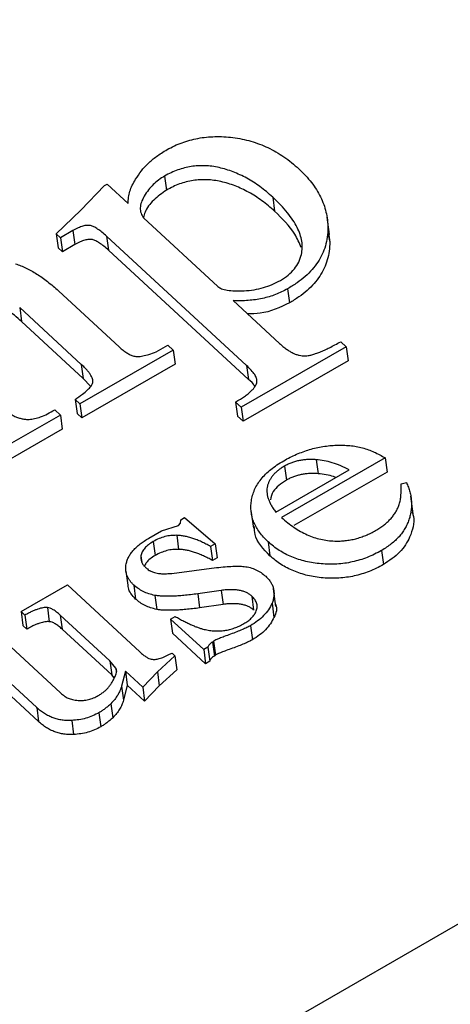
# Model space of a CAD drawing. Units: millimetres. Extents: x -5264 to 6455, y -826 to 3998.
# Drawn here: x 1308 to 1312, y 1530 to 1538 of the extents above; entities that cross this region are included whole.
import ezdxf

# ---------------------------------------------------------------- set-up
doc = ezdxf.new("R2010")
doc.units = ezdxf.units.MM

msp = doc.modelspace()

# ---------------------------------------------------------------- linework, layer by layer
for p, q in [((1269.9243, 1506.7516), (1358.8535, 1558.0949)), ((1309.4742, 1536.9297), (1309.4894, 1536.8173)), ((1308.8048, 1536.657), (1308.9937, 1536.8537)), ((1308.9937, 1536.8537), (1309.0137, 1536.8652)), ((1309.0137, 1536.8652), (1309.1813, 1536.7102)), ((1310.3387, 1536.7606), (1310.3539, 1536.6482)), ((1308.6067, 1536.4681), (1308.8048, 1536.657)), ((1309.3064, 1536.5944), (1309.9004, 1536.0451)), ((1310.7924, 1536.4604), (1310.7734, 1536.6009)), ((1310.7805, 1536.514), (1310.7957, 1536.4016)), ((1308.6415, 1536.4359), (1308.6067, 1536.4681)), ((1308.6067, 1536.4681), (1308.6219, 1536.3557)), ((1308.7412, 1536.4933), (1308.6415, 1536.4359)), ((1308.6415, 1536.4359), (1308.6567, 1536.3235)), ((1308.7412, 1536.4933), (1308.7564, 1536.3809)), ((1310.1291, 1535.4132), (1309.0102, 1536.4481)), ((1309.0102, 1536.4481), (1309.0254, 1536.3357)), ((1310.7804, 1536.4727), (1310.7957, 1536.4016)), ((1308.6567, 1536.3235), (1308.6219, 1536.3557)), ((1308.7564, 1536.3809), (1308.6567, 1536.3235)), ((1310.1444, 1535.3008), (1309.0254, 1536.3357)), ((1308.625, 1536.0104), (1309.1126, 1535.5595)), ((1310.4578, 1536.0266), (1310.473, 1535.9142)), ((1308.8076, 1535.4212), (1308.3152, 1535.8766)), ((1308.3152, 1535.8766), (1308.3304, 1535.7642)), ((1310.0224, 1535.9323), (1310.3931, 1535.5894)), ((1308.8228, 1535.3088), (1308.3304, 1535.7642)), ((1309.4066, 1535.5225), (1309.4991, 1535.5756)), ((1309.4991, 1535.5756), (1309.5436, 1535.5345)), ((1310.9274, 1535.5623), (1310.0866, 1535.079)), ((1310.8829, 1535.6034), (1310.9274, 1535.5623)), ((1310.9274, 1535.5623), (1310.9426, 1535.4499)), ((1309.5436, 1535.5345), (1308.7961, 1535.1049)), ((1309.5436, 1535.5345), (1309.5588, 1535.4221)), ((1308.8076, 1535.4212), (1308.8228, 1535.3088)), ((1309.5588, 1535.4221), (1308.8113, 1534.9925)), ((1310.9426, 1535.4499), (1310.1018, 1534.9666)), ((1310.1291, 1535.4132), (1310.1444, 1535.3008)), ((1308.8805, 1535.248), (1308.8228, 1535.3088)), ((1308.7961, 1535.1049), (1308.7586, 1535.1396)), ((1308.7586, 1535.1396), (1308.7738, 1535.0272)), ((1308.7961, 1535.1049), (1308.8113, 1534.9925)), ((1310.042, 1535.1202), (1310.0573, 1535.0078)), ((1310.0866, 1535.079), (1310.042, 1535.1202)), ((1308.6404, 1535.0154), (1307.893, 1534.5858)), ((1308.5959, 1535.0566), (1308.6404, 1535.0154)), ((1308.6404, 1535.0154), (1308.6556, 1534.903)), ((1308.8113, 1534.9925), (1308.7738, 1535.0272)), ((1310.1018, 1534.9666), (1310.0573, 1535.0078)), ((1310.0866, 1535.079), (1310.1018, 1534.9666)), ((1308.6556, 1534.903), (1307.9082, 1534.4734)), ((1311.2378, 1534.672), (1310.4094, 1534.1958)), ((1310.686, 1534.6582), (1310.7012, 1534.5458)), ((1311.2378, 1534.672), (1311.253, 1534.5596)), ((1310.3626, 1534.2391), (1310.9512, 1534.5774)), ((1310.4337, 1534.607), (1310.4489, 1534.4946)), ((1311.253, 1534.5596), (1310.5065, 1534.1305)), ((1311.3658, 1534.4652), (1311.4087, 1534.4745)), ((1311.4626, 1534.2246), (1311.4436, 1534.3651)), ((1310.165, 1534.2512), (1310.184, 1534.1107)), ((1309.5847, 1534.131), (1309.6023, 1534.1499)), ((1309.6023, 1534.1499), (1309.6035, 1534.1765)), ((1309.6035, 1534.1765), (1309.6345, 1534.1943)), ((1309.6345, 1534.1943), (1309.8787, 1533.9843)), ((1309.348, 1534.0297), (1309.4502, 1534.0884)), ((1309.4502, 1534.0884), (1309.5847, 1534.131)), ((1309.3836, 1534.0034), (1309.3988, 1533.891)), ((1309.5713, 1534.0525), (1309.5865, 1533.9401)), ((1309.8787, 1533.9843), (1309.8416, 1533.9629)), ((1309.8787, 1533.9843), (1309.8939, 1533.8719)), ((1310.3018, 1534.0011), (1310.317, 1533.8887)), ((1309.8416, 1533.9629), (1309.8568, 1533.8505)), ((1311.2094, 1533.9315), (1311.2246, 1533.8191)), ((1309.2851, 1533.8891), (1309.2925, 1533.8342)), ((1309.8939, 1533.8719), (1309.8568, 1533.8505)), ((1309.165, 1533.7661), (1309.1802, 1533.6537)), ((1309.532, 1533.7481), (1309.8903, 1533.7942)), ((1308.3258, 1533.4421), (1308.6964, 1533.6551)), ((1308.6964, 1533.6551), (1309.2769, 1533.1182)), ((1309.2271, 1533.6547), (1309.2423, 1533.5423)), ((1309.927, 1533.6116), (1309.7392, 1533.5836)), ((1309.7392, 1533.5836), (1309.7544, 1533.4712)), ((1309.927, 1533.6116), (1309.9422, 1533.4992)), ((1310.3646, 1533.4836), (1310.3456, 1533.6241)), ((1309.3958, 1533.5717), (1309.411, 1533.4593)), ((1310.1709, 1533.5664), (1310.1861, 1533.454)), ((1310.3335, 1533.508), (1310.3487, 1533.3956)), ((1308.3569, 1533.4133), (1308.3258, 1533.4421)), ((1308.3258, 1533.4421), (1308.341, 1533.3297)), ((1308.5365, 1533.4735), (1308.5517, 1533.3611)), ((1309.9422, 1533.4992), (1309.7544, 1533.4712)), ((1308.3569, 1533.4133), (1308.3721, 1533.3009)), ((1309.0364, 1533.0464), (1308.6399, 1533.4132)), ((1308.6399, 1533.4132), (1308.6551, 1533.3008)), ((1309.5219, 1533.382), (1309.559, 1533.4034)), ((1309.7867, 1533.1371), (1309.5219, 1533.382)), ((1309.5219, 1533.382), (1309.5371, 1533.2697)), ((1308.086, 1533.3043), (1308.6419, 1532.7901)), ((1308.3721, 1533.3009), (1308.341, 1533.3297)), ((1309.0516, 1532.934), (1308.6551, 1533.3008)), ((1309.8019, 1533.0247), (1309.5371, 1533.2697)), ((1310.1606, 1533.3287), (1310.1758, 1533.2163)), ((1309.8655, 1533.2058), (1309.8581, 1533.1982)), ((1309.8581, 1533.1982), (1309.8733, 1533.0859)), ((1309.8655, 1533.2058), (1309.8807, 1533.0934)), ((1309.8197, 1533.1561), (1309.7867, 1533.1371)), ((1309.7867, 1533.1371), (1309.8019, 1533.0247)), ((1309.8197, 1533.1561), (1309.8349, 1533.0437)), ((1308.4508, 1532.6726), (1308.0283, 1533.0635)), ((1309.0849, 1532.9878), (1309.0364, 1533.0464)), ((1309.0364, 1533.0464), (1309.0516, 1532.934)), ((1309.5563, 1533.0887), (1309.4166, 1532.9594)), ((1309.5131, 1533.101), (1309.5344, 1533.1089)), ((1309.5344, 1533.1089), (1309.5563, 1533.0887)), ((1309.5563, 1533.0887), (1309.5715, 1532.9763)), ((1309.8349, 1533.0437), (1309.8019, 1533.0247)), ((1309.8807, 1533.0934), (1309.8733, 1533.0859)), ((1309.0849, 1532.9878), (1309.0884, 1532.9617)), ((1309.1607, 1532.9642), (1309.1293, 1532.8436)), ((1309.299, 1532.8363), (1309.1607, 1532.9642)), ((1309.1607, 1532.9642), (1309.1759, 1532.8518)), ((1309.4166, 1532.9594), (1309.299, 1532.8363)), ((1309.4166, 1532.9594), (1309.4318, 1532.847)), ((1309.5715, 1532.9763), (1309.4318, 1532.847)), ((1308.466, 1532.5603), (1308.0435, 1532.9511)), ((1309.0704, 1532.9114), (1309.0516, 1532.934)), ((1309.1293, 1532.8436), (1309.1445, 1532.7312)), ((1309.1759, 1532.8518), (1309.1445, 1532.7312)), ((1309.3142, 1532.7239), (1309.1759, 1532.8518)), ((1309.299, 1532.8363), (1309.3142, 1532.7239)), ((1309.4318, 1532.847), (1309.3142, 1532.7239)), ((1308.4508, 1532.6726), (1308.466, 1532.5603)), ((1309.0445, 1532.7043), (1309.0597, 1532.592)), ((1308.7314, 1532.57), (1308.7466, 1532.4576)), ((1308.949, 1532.6323), (1308.9642, 1532.5199))]:
    msp.add_line(p, q)
for points, knots in [([(1309.4939, 1537.1413), (1309.5132, 1537.1518), (1309.5512, 1537.1725), (1309.6128, 1537.1976), (1309.6759, 1537.2178), (1309.7412, 1537.2325), (1309.8083, 1537.2424), (1309.8776, 1537.2464), (1309.9488, 1537.2452), (1310.0214, 1537.2388), (1310.0942, 1537.227), (1310.1654, 1537.2092), (1310.2347, 1537.1861), (1310.3021, 1537.1578), (1310.3666, 1537.123), (1310.4302, 1537.0834), (1310.4911, 1537.0379), (1310.5288, 1537.0044), (1310.548, 1536.9873)], [0, 0, 0, 0, 0.0564784, 0.1117145, 0.1658808, 0.2197035, 0.2743457, 0.3303639, 0.3881908, 0.4491252, 0.5113649, 0.5745751, 0.6389637, 0.7050985, 0.7738519, 0.8459587, 0.9211928, 1, 1, 1, 1]), ([(1309.2425, 1536.9039), (1309.2572, 1536.9266), (1309.2859, 1536.9707), (1309.3317, 1537.0224), (1309.3742, 1537.0599), (1309.4096, 1537.0878), (1309.45, 1537.1149), (1309.4791, 1537.1324), (1309.4939, 1537.1413)], [0, 0, 0, 0, 0.251087, 0.489017, 0.607621, 0.730518, 0.862533, 1, 1, 1, 1]), ([(1310.3387, 1536.7606), (1310.3223, 1536.7755), (1310.2901, 1536.8048), (1310.238, 1536.8444), (1310.1857, 1536.8806), (1310.1326, 1536.9125), (1310.0782, 1536.9399), (1310.0236, 1536.9638), (1309.9674, 1536.9828), (1309.9109, 1536.9981), (1309.8542, 1537.0084), (1309.7975, 1537.0131), (1309.7416, 1537.0127), (1309.6864, 1537.0067), (1309.6317, 1536.9959), (1309.578, 1536.9788), (1309.5244, 1536.9574), (1309.4912, 1536.9391), (1309.4742, 1536.9297)], [0, 0, 0, 0, 0.08077, 0.158322, 0.231657, 0.302244, 0.369274, 0.433488, 0.496214, 0.556384, 0.614317, 0.66984, 0.723457, 0.776101, 0.82952, 0.883717, 0.94052, 1, 1, 1, 1]), ([(1310.548, 1536.9873), (1310.5663, 1536.9695), (1310.6023, 1536.9344), (1310.6495, 1536.879), (1310.6891, 1536.8219), (1310.7215, 1536.7633), (1310.7479, 1536.7034), (1310.7658, 1536.6416), (1310.778, 1536.5785), (1310.7797, 1536.5355), (1310.7805, 1536.514)], [0, 0, 0, 0, 0.131941, 0.259598, 0.385416, 0.509222, 0.631498, 0.753547, 0.876597, 1, 1, 1, 1]), ([(1309.1813, 1536.7102), (1309.1822, 1536.7266), (1309.184, 1536.7594), (1309.1955, 1536.8084), (1309.2145, 1536.8569), (1309.2331, 1536.8881), (1309.2425, 1536.9039)], [0, 0, 0, 0, 0.250895, 0.498905, 0.747095, 1, 1, 1, 1]), ([(1309.4742, 1536.9297), (1309.4578, 1536.9194), (1309.4245, 1536.8986), (1309.3817, 1536.8606), (1309.3435, 1536.8175), (1309.3107, 1536.7704), (1309.2866, 1536.722), (1309.2768, 1536.6753), (1309.2827, 1536.6318), (1309.2985, 1536.6069), (1309.3064, 1536.5944)], [0, 0, 0, 0, 0.119144, 0.242173, 0.372653, 0.512628, 0.649531, 0.772342, 0.886394, 1, 1, 1, 1]), ([(1310.3539, 1536.6482), (1310.3375, 1536.6632), (1310.3053, 1536.6924), (1310.2532, 1536.732), (1310.201, 1536.7682), (1310.1478, 1536.8001), (1310.0935, 1536.8275), (1310.0388, 1536.8514), (1309.9826, 1536.8704), (1309.9261, 1536.8857), (1309.8694, 1536.8961), (1309.8127, 1536.9007), (1309.7569, 1536.9003), (1309.7016, 1536.8943), (1309.6469, 1536.8835), (1309.5932, 1536.8664), (1309.5396, 1536.845), (1309.5064, 1536.8267), (1309.4894, 1536.8173)], [0, 0, 0, 0, 0.08077, 0.158322, 0.231657, 0.302244, 0.369274, 0.433488, 0.496214, 0.556384, 0.614317, 0.66984, 0.723457, 0.776101, 0.82952, 0.883717, 0.94052, 1, 1, 1, 1]), ([(1309.4894, 1536.8173), (1309.4536, 1536.7914), (1309.3818, 1536.7397), (1309.3203, 1536.6609), (1309.3088, 1536.6118), (1309.3054, 1536.5974)], [0, 0, 0, 0, 0.413767, 0.828362, 1, 1, 1, 1]), ([(1310.5688, 1536.3026), (1310.5717, 1536.3199), (1310.5775, 1536.355), (1310.5727, 1536.4088), (1310.5588, 1536.4639), (1310.5344, 1536.5207), (1310.5005, 1536.5788), (1310.456, 1536.6384), (1310.4025, 1536.6999), (1310.3604, 1536.7399), (1310.3387, 1536.7606)], [0, 0, 0, 0, 0.100237, 0.204337, 0.315252, 0.432633, 0.559537, 0.69516, 0.842065, 1, 1, 1, 1]), ([(1310.5666, 1536.3572), (1310.5513, 1536.3938), (1310.5065, 1536.5009), (1310.4145, 1536.5898), (1310.3539, 1536.6482)], [0, 0, 0, 0, 0.341606, 1, 1, 1, 1]), ([(1309.0102, 1536.4481), (1308.9979, 1536.4592), (1308.9756, 1536.4793), (1308.9414, 1536.5043), (1308.9116, 1536.5226), (1308.8832, 1536.5343), (1308.8518, 1536.536), (1308.818, 1536.5289), (1308.7801, 1536.5145), (1308.755, 1536.5008), (1308.7412, 1536.4933)], [0, 0, 0, 0, 0.184138, 0.335414, 0.456553, 0.550903, 0.63476, 0.731325, 0.852838, 1, 1, 1, 1]), ([(1310.7805, 1536.514), (1310.7795, 1536.4893), (1310.7777, 1536.4414), (1310.7618, 1536.3709), (1310.7373, 1536.3039), (1310.701, 1536.2407), (1310.6558, 1536.1808), (1310.5994, 1536.1251), (1310.5338, 1536.0728), (1310.4834, 1536.0421), (1310.4578, 1536.0266)], [0, 0, 0, 0, 0.136352, 0.265157, 0.389617, 0.510544, 0.63069, 0.750641, 0.873396, 1, 1, 1, 1]), ([(1309.0254, 1536.3357), (1309.0131, 1536.3468), (1308.9908, 1536.3669), (1308.9566, 1536.3919), (1308.9268, 1536.4102), (1308.8984, 1536.4219), (1308.867, 1536.4236), (1308.8332, 1536.4165), (1308.7953, 1536.4021), (1308.7702, 1536.3884), (1308.7564, 1536.3809)], [0, 0, 0, 0, 0.184138, 0.335414, 0.456553, 0.550903, 0.63476, 0.731325, 0.852838, 1, 1, 1, 1]), ([(1310.7957, 1536.4016), (1310.7948, 1536.377), (1310.7929, 1536.329), (1310.777, 1536.2585), (1310.7525, 1536.1916), (1310.7162, 1536.1283), (1310.671, 1536.0685), (1310.6146, 1536.0127), (1310.549, 1535.9604), (1310.4986, 1535.9297), (1310.473, 1535.9142)], [0, 0, 0, 0, 0.136352, 0.265157, 0.389617, 0.510544, 0.63069, 0.750641, 0.873396, 1, 1, 1, 1]), ([(1310.3998, 1536.0933), (1310.4217, 1536.1071), (1310.4651, 1536.1343), (1310.5141, 1536.1855), (1310.5513, 1536.2418), (1310.5629, 1536.282), (1310.5688, 1536.3026)], [0, 0, 0, 0, 0.249438, 0.49299, 0.740113, 1, 1, 1, 1]), ([(1308.2811, 1536.2278), (1308.2953, 1536.2226), (1308.3246, 1536.2122), (1308.3669, 1536.193), (1308.4101, 1536.1711), (1308.4522, 1536.145), (1308.4965, 1536.1168), (1308.5387, 1536.0838), (1308.583, 1536.0488), (1308.6108, 1536.0234), (1308.625, 1536.0104)], [0, 0, 0, 0, 0.102447, 0.210067, 0.323319, 0.444759, 0.571609, 0.707313, 0.85009, 1, 1, 1, 1]), ([(1309.9004, 1536.0451), (1309.9098, 1536.0388), (1309.9306, 1536.0248), (1309.9787, 1536.0149), (1310.0392, 1536.0088), (1310.0852, 1536.0099), (1310.1106, 1536.0105)], [0, 0, 0, 0, 0.177623, 0.39347, 0.665899, 1, 1, 1, 1]), ([(1310.1106, 1536.0105), (1310.1369, 1536.0129), (1310.1889, 1536.0174), (1310.2642, 1536.035), (1310.3357, 1536.0594), (1310.3783, 1536.0819), (1310.3998, 1536.0933)], [0, 0, 0, 0, 0.256829, 0.506035, 0.750338, 1, 1, 1, 1]), ([(1310.4578, 1536.0266), (1310.4421, 1536.0181), (1310.4112, 1536.0014), (1310.3615, 1535.9804), (1310.31, 1535.9627), (1310.256, 1535.9491), (1310.2003, 1535.939), (1310.1426, 1535.9328), (1310.0829, 1535.9302), (1310.0428, 1535.9316), (1310.0224, 1535.9323)], [0, 0, 0, 0, 0.1232197, 0.2437399, 0.364068, 0.4858681, 0.6088024, 0.7340974, 0.8647482, 1, 1, 1, 1]), ([(1308.3304, 1535.7642), (1308.3116, 1535.7812), (1308.2765, 1535.8129), (1308.2229, 1535.8533), (1308.1753, 1535.8857), (1308.1414, 1535.9005), (1308.1262, 1535.9071)], [0, 0, 0, 0, 0.3166414, 0.5887187, 0.815415, 1, 1, 1, 1]), ([(1310.473, 1535.9142), (1310.3968, 1535.8781), (1310.2906, 1535.8278), (1310.1716, 1535.8259), (1310.138, 1535.8254)], [0, 0, 0, 0, 0.717361, 1, 1, 1, 1]), ([(1309.1126, 1535.5595), (1309.1221, 1535.551), (1309.1402, 1535.5351), (1309.1689, 1535.5147), (1309.1976, 1535.4993), (1309.2262, 1535.4874), (1309.2612, 1535.483), (1309.3031, 1535.4888), (1309.3527, 1535.502), (1309.3875, 1535.5152), (1309.4066, 1535.5225)], [0, 0, 0, 0, 0.137622, 0.260652, 0.366971, 0.461785, 0.557096, 0.67299, 0.819867, 1, 1, 1, 1]), ([(1310.3931, 1535.5894), (1310.4022, 1535.5813), (1310.4197, 1535.5655), (1310.4473, 1535.5447), (1310.4733, 1535.5264), (1310.4997, 1535.5125), (1310.525, 1535.5013), (1310.5501, 1535.494), (1310.5746, 1535.4897), (1310.5991, 1535.4891), (1310.6247, 1535.4923), (1310.6529, 1535.4978), (1310.6837, 1535.5076), (1310.7176, 1535.5204), (1310.7549, 1535.536), (1310.7948, 1535.5557), (1310.8385, 1535.5778), (1310.8677, 1535.5947), (1310.8829, 1535.6034)], [0, 0, 0, 0, 0.078462, 0.151043, 0.215868, 0.274668, 0.326538, 0.374835, 0.417824, 0.458185, 0.500296, 0.548603, 0.604023, 0.66656, 0.737733, 0.816492, 0.904243, 1, 1, 1, 1]), ([(1308.8977, 1535.2686), (1308.8987, 1535.2732), (1308.9008, 1535.2831), (1308.8995, 1535.2987), (1308.8937, 1535.3156), (1308.884, 1535.3338), (1308.8712, 1535.3539), (1308.8531, 1535.375), (1308.8326, 1535.3982), (1308.8162, 1535.4133), (1308.8076, 1535.4212)], [0, 0, 0, 0, 0.0787844, 0.1680565, 0.2678292, 0.381175, 0.5121598, 0.6583351, 0.8209153, 1, 1, 1, 1]), ([(1310.2129, 1535.2825), (1310.2123, 1535.2915), (1310.211, 1535.3116), (1310.194, 1535.3425), (1310.1662, 1535.3769), (1310.1423, 1535.4004), (1310.1291, 1535.4132)], [0, 0, 0, 0, 0.17871, 0.399029, 0.671106, 1, 1, 1, 1]), ([(1308.7586, 1535.1396), (1308.778, 1535.1538), (1308.8126, 1535.1791), (1308.8558, 1535.2145), (1308.8849, 1535.2431), (1308.894, 1535.2613), (1308.8977, 1535.2686)], [0, 0, 0, 0, 0.361475, 0.643745, 0.856343, 1, 1, 1, 1]), ([(1310.042, 1535.1202), (1310.0548, 1535.1276), (1310.0791, 1535.1419), (1310.1119, 1535.1642), (1310.141, 1535.185), (1310.1642, 1535.2061), (1310.184, 1535.2258), (1310.1983, 1535.2452), (1310.2087, 1535.264), (1310.2115, 1535.2765), (1310.2129, 1535.2825)], [0, 0, 0, 0, 0.168872, 0.3232647, 0.4634907, 0.5909925, 0.7079007, 0.8120859, 0.9092871, 1, 1, 1, 1]), ([(1310.196, 1535.2442), (1310.1955, 1535.2455), (1310.1863, 1535.2675), (1310.1647, 1535.2847), (1310.1444, 1535.3008)], [0, 0, 0, 0, 0.0581791, 1, 1, 1, 1]), ([(1308.1604, 1535.0857), (1308.1698, 1535.0772), (1308.188, 1535.0608), (1308.217, 1535.039), (1308.2464, 1535.0207), (1308.275, 1535.0054), (1308.3042, 1534.9939), (1308.3331, 1534.9861), (1308.3622, 1534.9812), (1308.3818, 1534.9809), (1308.3914, 1534.9808)], [0, 0, 0, 0, 0.161666, 0.311828, 0.449335, 0.576736, 0.691905, 0.800414, 0.901424, 1, 1, 1, 1]), ([(1308.3914, 1534.9808), (1308.4058, 1534.9825), (1308.4372, 1534.9861), (1308.4859, 1535.0022), (1308.54, 1535.0256), (1308.5763, 1535.0457), (1308.5959, 1535.0566)], [0, 0, 0, 0, 0.1911334, 0.4159504, 0.6841248, 1, 1, 1, 1]), ([(1310.4271, 1534.6499), (1310.4439, 1534.6592), (1310.4771, 1534.6776), (1310.5287, 1534.7018), (1310.5811, 1534.7222), (1310.6337, 1534.7399), (1310.687, 1534.7536), (1310.7408, 1534.7644), (1310.7951, 1534.7714), (1310.8496, 1534.7751), (1310.9035, 1534.7751), (1310.9562, 1534.7717), (1311.0074, 1534.7645), (1311.0566, 1534.753), (1311.1047, 1534.7385), (1311.1512, 1534.7202), (1311.1957, 1534.6978), (1311.2236, 1534.6807), (1311.2378, 1534.672)], [0, 0, 0, 0, 0.0686255, 0.1352356, 0.1993577, 0.2621479, 0.3242773, 0.3850094, 0.4460784, 0.5073495, 0.5682902, 0.6280958, 0.6876723, 0.7473765, 0.807881, 0.8699056, 0.9338519, 1, 1, 1, 1]), ([(1310.1678, 1534.3268), (1310.1708, 1534.3424), (1310.1766, 1534.3731), (1310.1931, 1534.4183), (1310.2161, 1534.4616), (1310.2457, 1534.5032), (1310.2815, 1534.5429), (1310.3239, 1534.5806), (1310.372, 1534.617), (1310.4085, 1534.6388), (1310.4271, 1534.6499)], [0, 0, 0, 0, 0.126633, 0.24923, 0.370499, 0.49135, 0.613335, 0.737179, 0.865975, 1, 1, 1, 1]), ([(1310.686, 1534.6582), (1310.6744, 1534.6589), (1310.6515, 1534.6604), (1310.6172, 1534.6596), (1310.584, 1534.6573), (1310.5518, 1534.6519), (1310.5206, 1534.6443), (1310.4904, 1534.6342), (1310.4611, 1534.6219), (1310.4429, 1534.612), (1310.4337, 1534.607)], [0, 0, 0, 0, 0.134145, 0.263287, 0.388269, 0.509906, 0.630564, 0.751749, 0.874948, 1, 1, 1, 1]), ([(1310.9512, 1534.5774), (1310.9287, 1534.5886), (1310.8858, 1534.6101), (1310.8176, 1534.6338), (1310.7523, 1534.6517), (1310.7075, 1534.6561), (1310.686, 1534.6582)], [0, 0, 0, 0, 0.285323, 0.54493, 0.781752, 1, 1, 1, 1]), ([(1310.4337, 1534.607), (1310.4245, 1534.6015), (1310.4063, 1534.5908), (1310.3823, 1534.5727), (1310.3605, 1534.5541), (1310.3418, 1534.5346), (1310.3261, 1534.5142), (1310.3136, 1534.4929), (1310.3033, 1534.4709), (1310.2963, 1534.4478), (1310.2921, 1534.424), (1310.2921, 1534.3994), (1310.2951, 1534.3742), (1310.3015, 1534.3482), (1310.3121, 1534.3219), (1310.3253, 1534.2947), (1310.3422, 1534.2668), (1310.3557, 1534.2485), (1310.3626, 1534.2391)], [0, 0, 0, 0, 0.0601059, 0.1185324, 0.1748642, 0.2304577, 0.2852001, 0.3397216, 0.3948158, 0.4518763, 0.5104633, 0.5702425, 0.6333063, 0.6991588, 0.7680029, 0.8407614, 0.9182309, 1, 1, 1, 1]), ([(1310.7012, 1534.5458), (1310.6896, 1534.5466), (1310.6667, 1534.5481), (1310.6324, 1534.5472), (1310.5992, 1534.5449), (1310.567, 1534.5395), (1310.5358, 1534.5319), (1310.5056, 1534.5218), (1310.4763, 1534.5095), (1310.4581, 1534.4996), (1310.4489, 1534.4946)], [0, 0, 0, 0, 0.134145, 0.263287, 0.388269, 0.509906, 0.630564, 0.751749, 0.874948, 1, 1, 1, 1]), ([(1310.8436, 1534.5155), (1310.8379, 1534.518), (1310.7958, 1534.536), (1310.7451, 1534.5413), (1310.7012, 1534.5458)], [0, 0, 0, 0, 0.136338, 1, 1, 1, 1]), ([(1310.4489, 1534.4946), (1310.4064, 1534.4664), (1310.338, 1534.4212), (1310.326, 1534.359), (1310.3215, 1534.3356)], [0, 0, 0, 0, 0.622257, 1, 1, 1, 1]), ([(1311.4087, 1534.4745), (1311.414, 1534.4622), (1311.4245, 1534.4377), (1311.4369, 1534.4006), (1311.4442, 1534.3631), (1311.4488, 1534.326), (1311.4494, 1534.2888), (1311.4465, 1534.2517), (1311.4396, 1534.2145), (1311.4291, 1534.1775), (1311.4148, 1534.1413), (1311.3973, 1534.1063), (1311.3748, 1534.0732), (1311.3497, 1534.0414), (1311.3204, 1534.0113), (1311.2869, 1533.9832), (1311.2504, 1533.9559), (1311.2232, 1533.9397), (1311.2094, 1533.9315)], [0, 0, 0, 0, 0.06766, 0.134063, 0.198976, 0.263154, 0.326002, 0.388947, 0.451918, 0.51526, 0.577889, 0.638761, 0.698939, 0.758502, 0.817514, 0.877028, 0.937747, 1, 1, 1, 1]), ([(1311.3479, 1534.2917), (1311.3514, 1534.3032), (1311.3592, 1534.328), (1311.3642, 1534.3685), (1311.3676, 1534.415), (1311.3664, 1534.4477), (1311.3658, 1534.4652)], [0, 0, 0, 0, 0.198951, 0.4308848, 0.6970402, 1, 1, 1, 1]), ([(1310.3018, 1534.0011), (1310.2891, 1534.0133), (1310.2642, 1534.0374), (1310.2334, 1534.0761), (1310.2077, 1534.1154), (1310.1879, 1534.1558), (1310.1738, 1534.1971), (1310.1657, 1534.2394), (1310.1628, 1534.2828), (1310.1662, 1534.312), (1310.1678, 1534.3268)], [0, 0, 0, 0, 0.133609, 0.263092, 0.389274, 0.512284, 0.633155, 0.754842, 0.876583, 1, 1, 1, 1]), ([(1311.1621, 1534.0912), (1311.1735, 1534.098), (1311.1961, 1534.1115), (1311.2269, 1534.1337), (1311.2549, 1534.1571), (1311.2798, 1534.1816), (1311.3016, 1534.2074), (1311.3201, 1534.2345), (1311.336, 1534.2626), (1311.3439, 1534.282), (1311.3479, 1534.2917)], [0, 0, 0, 0, 0.129396, 0.255808, 0.380111, 0.503226, 0.624923, 0.749084, 0.873239, 1, 1, 1, 1]), ([(1311.4553, 1534.2376), (1311.4586, 1534.2263), (1311.4769, 1534.1623), (1311.4461, 1534.0492), (1311.3649, 1533.9129), (1311.2714, 1533.8503), (1311.2246, 1533.8191)], [0, 0, 0, 0, 0.077343, 0.436124, 0.718043, 1, 1, 1, 1]), ([(1310.4094, 1534.1958), (1310.4256, 1534.1813), (1310.457, 1534.1532), (1310.5082, 1534.1159), (1310.5597, 1534.0836), (1310.6127, 1534.0572), (1310.6664, 1534.0358), (1310.7216, 1534.0205), (1310.7774, 1534.0099), (1310.8158, 1534.0077), (1310.8348, 1534.0067)], [0, 0, 0, 0, 0.15216, 0.294153, 0.427479, 0.552506, 0.670952, 0.783787, 0.892937, 1, 1, 1, 1]), ([(1310.317, 1533.8887), (1310.2647, 1533.9426), (1310.1949, 1534.0146), (1310.1922, 1534.1035), (1310.1915, 1534.1258)], [0, 0, 0, 0, 0.7485911, 1, 1, 1, 1]), ([(1310.8348, 1534.0067), (1310.8491, 1534.0065), (1310.8772, 1534.0062), (1310.9196, 1534.0097), (1310.9614, 1534.0158), (1311.0028, 1534.0249), (1311.0436, 1534.037), (1311.0838, 1534.0522), (1311.124, 1534.0698), (1311.1492, 1534.084), (1311.1621, 1534.0912)], [0, 0, 0, 0, 0.123901, 0.244236, 0.365604, 0.486486, 0.609192, 0.734926, 0.864957, 1, 1, 1, 1]), ([(1309.1667, 1533.8255), (1309.1693, 1533.8349), (1309.1745, 1533.8537), (1309.1869, 1533.8815), (1309.2038, 1533.9083), (1309.2248, 1533.9343), (1309.2496, 1533.9595), (1309.2782, 1533.9841), (1309.3111, 1534.0077), (1309.3355, 1534.0223), (1309.348, 1534.0297)], [0, 0, 0, 0, 0.119607, 0.237732, 0.357084, 0.477024, 0.600489, 0.727388, 0.861018, 1, 1, 1, 1]), ([(1309.3836, 1534.0034), (1309.3703, 1533.9951), (1309.3447, 1533.9793), (1309.3152, 1533.9509), (1309.2938, 1533.9208), (1309.288, 1533.8997), (1309.2851, 1533.8891)], [0, 0, 0, 0, 0.271237, 0.521548, 0.760323, 1, 1, 1, 1]), ([(1309.5713, 1534.0525), (1309.5556, 1534.0525), (1309.5239, 1534.0525), (1309.4758, 1534.0432), (1309.428, 1534.0271), (1309.3988, 1534.0115), (1309.3836, 1534.0034)], [0, 0, 0, 0, 0.235926, 0.477075, 0.726436, 1, 1, 1, 1]), ([(1309.8416, 1533.9629), (1309.8294, 1533.9698), (1309.8059, 1533.983), (1309.7697, 1534.0005), (1309.7347, 1534.0159), (1309.7002, 1534.0281), (1309.6671, 1534.0385), (1309.6344, 1534.0457), (1309.6026, 1534.0508), (1309.5815, 1534.052), (1309.5713, 1534.0525)], [0, 0, 0, 0, 0.154653, 0.300387, 0.43721, 0.564805, 0.682677, 0.795698, 0.901128, 1, 1, 1, 1]), ([(1311.2094, 1533.9315), (1311.1907, 1533.9212), (1311.1539, 1533.9009), (1311.0954, 1533.8755), (1311.0361, 1533.8549), (1310.9759, 1533.8391), (1310.9148, 1533.8276), (1310.8524, 1533.8218), (1310.7892, 1533.8202), (1310.7257, 1533.8235), (1310.6632, 1533.8311), (1310.6027, 1533.8427), (1310.5455, 1533.8591), (1310.4904, 1533.8788), (1310.4388, 1533.9033), (1310.3896, 1533.9317), (1310.3438, 1533.9645), (1310.3159, 1533.9888), (1310.3018, 1534.0011)], [0, 0, 0, 0, 0.0655, 0.12874, 0.189972, 0.249781, 0.309216, 0.369045, 0.429924, 0.492192, 0.555033, 0.61699, 0.678438, 0.739965, 0.80257, 0.86619, 0.932078, 1, 1, 1, 1]), ([(1309.5865, 1533.9401), (1309.5708, 1533.9401), (1309.5391, 1533.9402), (1309.491, 1533.9308), (1309.4432, 1533.9147), (1309.414, 1533.8992), (1309.3988, 1533.891)], [0, 0, 0, 0, 0.235926, 0.477075, 0.726436, 1, 1, 1, 1]), ([(1309.8568, 1533.8505), (1309.8447, 1533.8574), (1309.8211, 1533.8706), (1309.7849, 1533.8881), (1309.7499, 1533.9035), (1309.7154, 1533.9157), (1309.6823, 1533.9261), (1309.6496, 1533.9333), (1309.6178, 1533.9384), (1309.5967, 1533.9396), (1309.5865, 1533.9401)], [0, 0, 0, 0, 0.154653, 0.300387, 0.43721, 0.564805, 0.682677, 0.795698, 0.901128, 1, 1, 1, 1]), ([(1309.2271, 1533.6547), (1309.221, 1533.6608), (1309.2089, 1533.6729), (1309.1933, 1533.6923), (1309.1815, 1533.7126), (1309.172, 1533.7336), (1309.1663, 1533.7555), (1309.1634, 1533.7782), (1309.1628, 1533.8016), (1309.1654, 1533.8174), (1309.1667, 1533.8255)], [0, 0, 0, 0, 0.127284, 0.252228, 0.37634, 0.496939, 0.619328, 0.744075, 0.869969, 1, 1, 1, 1]), ([(1309.2851, 1533.8891), (1309.2843, 1533.8807), (1309.2826, 1533.8643), (1309.2884, 1533.8407), (1309.2991, 1533.8187), (1309.3113, 1533.8063), (1309.3174, 1533.8)], [0, 0, 0, 0, 0.259782, 0.508137, 0.75224, 1, 1, 1, 1]), ([(1309.3988, 1533.891), (1309.3705, 1533.8733), (1309.3312, 1533.8486), (1309.3177, 1533.8145), (1309.3138, 1533.8049)], [0, 0, 0, 0, 0.718074, 1, 1, 1, 1]), ([(1311.2246, 1533.8191), (1311.2059, 1533.8088), (1311.1691, 1533.7885), (1311.1107, 1533.7631), (1311.0513, 1533.7425), (1310.9911, 1533.7267), (1310.93, 1533.7152), (1310.8676, 1533.7094), (1310.8044, 1533.7078), (1310.7409, 1533.7111), (1310.6784, 1533.7187), (1310.6179, 1533.7303), (1310.5607, 1533.7467), (1310.5056, 1533.7664), (1310.454, 1533.7909), (1310.4048, 1533.8193), (1310.359, 1533.8521), (1310.3311, 1533.8764), (1310.317, 1533.8887)], [0, 0, 0, 0, 0.0655, 0.12874, 0.189972, 0.249781, 0.309216, 0.369045, 0.429924, 0.492192, 0.555033, 0.61699, 0.678438, 0.739965, 0.80257, 0.86619, 0.932078, 1, 1, 1, 1]), ([(1309.3174, 1533.8), (1309.3238, 1533.7943), (1309.3346, 1533.7847), (1309.3482, 1533.7736), (1309.3601, 1533.7673), (1309.3714, 1533.7625), (1309.3866, 1533.7578), (1309.4043, 1533.7512), (1309.4278, 1533.7465), (1309.4571, 1533.7445), (1309.4926, 1533.7447), (1309.5182, 1533.7469), (1309.532, 1533.7481)], [0, 0, 0, 0, 0.130333, 0.220411, 0.26227, 0.317929, 0.386827, 0.470853, 0.569879, 0.689622, 0.832409, 1, 1, 1, 1]), ([(1309.8903, 1533.7942), (1309.9134, 1533.7968), (1309.9563, 1533.8015), (1310.0162, 1533.8048), (1310.067, 1533.8066), (1310.0972, 1533.8042), (1310.111, 1533.8031)], [0, 0, 0, 0, 0.3129337, 0.5820596, 0.8102302, 1, 1, 1, 1]), ([(1310.111, 1533.8031), (1310.1274, 1533.8005), (1310.1606, 1533.7951), (1310.2057, 1533.7777), (1310.2476, 1533.7543), (1310.2709, 1533.7345), (1310.283, 1533.7242)], [0, 0, 0, 0, 0.236062, 0.47745, 0.729035, 1, 1, 1, 1]), ([(1310.283, 1533.7242), (1310.2908, 1533.7166), (1310.3061, 1533.7016), (1310.3236, 1533.6769), (1310.3368, 1533.6513), (1310.3457, 1533.6247), (1310.3495, 1533.5969), (1310.349, 1533.5681), (1310.344, 1533.5382), (1310.3371, 1533.5182), (1310.3335, 1533.508)], [0, 0, 0, 0, 0.127621, 0.251652, 0.372262, 0.492293, 0.613977, 0.738356, 0.865925, 1, 1, 1, 1]), ([(1309.2423, 1533.5423), (1309.2155, 1533.5706), (1309.183, 1533.605), (1309.1836, 1533.6467), (1309.1838, 1533.654)], [0, 0, 0, 0, 0.8256818, 1, 1, 1, 1]), ([(1309.3958, 1533.5717), (1309.3792, 1533.5756), (1309.3461, 1533.5835), (1309.3019, 1533.6026), (1309.261, 1533.6257), (1309.2386, 1533.6449), (1309.2271, 1533.6547)], [0, 0, 0, 0, 0.248632, 0.494259, 0.741901, 1, 1, 1, 1]), ([(1309.7392, 1533.5836), (1309.7201, 1533.5812), (1309.6834, 1533.5766), (1309.6303, 1533.5713), (1309.5812, 1533.5671), (1309.5364, 1533.565), (1309.4954, 1533.564), (1309.4585, 1533.5652), (1309.4254, 1533.5671), (1309.4053, 1533.5702), (1309.3958, 1533.5717)], [0, 0, 0, 0, 0.165672, 0.319797, 0.460824, 0.591322, 0.709119, 0.817027, 0.913787, 1, 1, 1, 1]), ([(1310.1709, 1533.5664), (1310.1644, 1533.5717), (1310.1516, 1533.5822), (1310.1286, 1533.5953), (1310.1021, 1533.605), (1310.073, 1533.6124), (1310.0406, 1533.6164), (1310.0053, 1533.6176), (1309.9671, 1533.6164), (1309.9407, 1533.6133), (1309.927, 1533.6116)], [0, 0, 0, 0, 0.114347, 0.226443, 0.339706, 0.455671, 0.578345, 0.709052, 0.848325, 1, 1, 1, 1]), ([(1309.411, 1533.4593), (1309.3944, 1533.4632), (1309.3614, 1533.4711), (1309.3171, 1533.4902), (1309.2762, 1533.5133), (1309.2538, 1533.5325), (1309.2423, 1533.5423)], [0, 0, 0, 0, 0.248632, 0.494259, 0.741901, 1, 1, 1, 1]), ([(1310.1861, 1533.454), (1310.1797, 1533.4593), (1310.1668, 1533.4698), (1310.1438, 1533.4829), (1310.1173, 1533.4926), (1310.0882, 1533.5001), (1310.0558, 1533.5041), (1310.0205, 1533.5052), (1309.9823, 1533.5041), (1309.9559, 1533.5009), (1309.9422, 1533.4992)], [0, 0, 0, 0, 0.114347, 0.226443, 0.339706, 0.455671, 0.578345, 0.709052, 0.848325, 1, 1, 1, 1]), ([(1310.3335, 1533.508), (1310.3247, 1533.4906), (1310.3074, 1533.4562), (1310.2676, 1533.4088), (1310.2194, 1533.3653), (1310.1804, 1533.341), (1310.1606, 1533.3287)], [0, 0, 0, 0, 0.2541358, 0.5013338, 0.7473799, 1, 1, 1, 1]), ([(1310.2045, 1533.4382), (1310.2086, 1533.4494), (1310.2165, 1533.4714), (1310.2135, 1533.5051), (1310.1987, 1533.5376), (1310.1804, 1533.5565), (1310.1709, 1533.5664)], [0, 0, 0, 0, 0.244093, 0.479727, 0.729263, 1, 1, 1, 1]), ([(1308.5365, 1533.4735), (1308.5309, 1533.4738), (1308.5191, 1533.4744), (1308.5004, 1533.4723), (1308.4803, 1533.4681), (1308.4587, 1533.4613), (1308.4354, 1533.4526), (1308.4103, 1533.442), (1308.3841, 1533.4284), (1308.3662, 1533.4185), (1308.3569, 1533.4133)], [0, 0, 0, 0, 0.0872675, 0.1810543, 0.2838365, 0.3995349, 0.5280127, 0.6699689, 0.8276946, 1, 1, 1, 1]), ([(1308.6399, 1533.4132), (1308.6304, 1533.4217), (1308.6132, 1533.4372), (1308.586, 1533.4557), (1308.5616, 1533.4687), (1308.5441, 1533.472), (1308.5365, 1533.4735)], [0, 0, 0, 0, 0.337721, 0.610416, 0.831376, 1, 1, 1, 1]), ([(1309.7544, 1533.4712), (1309.7353, 1533.4688), (1309.6986, 1533.4642), (1309.6455, 1533.4589), (1309.5964, 1533.4547), (1309.5516, 1533.4526), (1309.5106, 1533.4516), (1309.4737, 1533.4528), (1309.4407, 1533.4547), (1309.4205, 1533.4578), (1309.411, 1533.4593)], [0, 0, 0, 0, 0.165672, 0.319797, 0.460824, 0.591322, 0.709119, 0.817027, 0.913787, 1, 1, 1, 1]), ([(1310.109, 1533.3457), (1310.1197, 1533.3522), (1310.1409, 1533.365), (1310.1668, 1533.3878), (1310.1891, 1533.412), (1310.1994, 1533.4294), (1310.2045, 1533.4382)], [0, 0, 0, 0, 0.257336, 0.506605, 0.752099, 1, 1, 1, 1]), ([(1310.3625, 1533.4975), (1310.3626, 1533.4974), (1310.3798, 1533.467), (1310.3642, 1533.4312), (1310.3487, 1533.3956)], [0, 0, 0, 0, 0.006027, 1, 1, 1, 1]), ([(1308.5517, 1533.3611), (1308.5461, 1533.3614), (1308.5343, 1533.362), (1308.5156, 1533.3599), (1308.4955, 1533.3557), (1308.4739, 1533.3489), (1308.4506, 1533.3402), (1308.4255, 1533.3296), (1308.3993, 1533.316), (1308.3814, 1533.3061), (1308.3721, 1533.3009)], [0, 0, 0, 0, 0.0872675, 0.1810543, 0.2838365, 0.3995349, 0.5280127, 0.6699689, 0.8276946, 1, 1, 1, 1]), ([(1308.6551, 1533.3008), (1308.6456, 1533.3093), (1308.6284, 1533.3248), (1308.6012, 1533.3433), (1308.5768, 1533.3563), (1308.5593, 1533.3597), (1308.5517, 1533.3611)], [0, 0, 0, 0, 0.337721, 0.610416, 0.831376, 1, 1, 1, 1]), ([(1309.559, 1533.4034), (1309.5705, 1533.3967), (1309.5929, 1533.3838), (1309.626, 1533.3658), (1309.6576, 1533.3498), (1309.6877, 1533.3361), (1309.7154, 1533.3235), (1309.7425, 1533.3139), (1309.7671, 1533.3053), (1309.7836, 1533.3012), (1309.7914, 1533.2993)], [0, 0, 0, 0, 0.161962, 0.314359, 0.454489, 0.583908, 0.703686, 0.812298, 0.911624, 1, 1, 1, 1]), ([(1310.3487, 1533.3956), (1310.3399, 1533.3782), (1310.3226, 1533.3438), (1310.2828, 1533.2964), (1310.2346, 1533.2529), (1310.1956, 1533.2286), (1310.1758, 1533.2163)], [0, 0, 0, 0, 0.2541358, 0.5013338, 0.7473799, 1, 1, 1, 1]), ([(1309.7914, 1533.2993), (1309.8051, 1533.2965), (1309.832, 1533.2909), (1309.8733, 1533.2866), (1309.9142, 1533.2865), (1309.9547, 1533.2902), (1309.9946, 1533.2981), (1310.0338, 1533.31), (1310.0723, 1533.3259), (1310.0966, 1533.339), (1310.109, 1533.3457)], [0, 0, 0, 0, 0.131843, 0.257417, 0.37853, 0.498248, 0.618231, 0.739762, 0.866305, 1, 1, 1, 1]), ([(1310.1606, 1533.3287), (1310.1512, 1533.3236), (1310.1303, 1533.3123), (1310.0939, 1533.2962), (1310.0502, 1533.2785), (1310.0018, 1533.2606), (1309.9548, 1533.2435), (1309.9157, 1533.2282), (1309.8866, 1533.2165), (1309.8715, 1533.2088), (1309.8655, 1533.2058)], [0, 0, 0, 0, 0.103085, 0.228585, 0.374453, 0.543486, 0.707553, 0.838428, 0.934974, 1, 1, 1, 1]), ([(1309.8581, 1533.1982), (1309.853, 1533.1952), (1309.843, 1533.1892), (1309.8318, 1533.1785), (1309.8234, 1533.1676), (1309.821, 1533.1599), (1309.8197, 1533.1561)], [0, 0, 0, 0, 0.277904, 0.533817, 0.76839, 1, 1, 1, 1]), ([(1310.1758, 1533.2163), (1310.1664, 1533.2112), (1310.1455, 1533.1999), (1310.1091, 1533.1838), (1310.0654, 1533.1661), (1310.017, 1533.1482), (1309.97, 1533.1311), (1309.9309, 1533.1158), (1309.9018, 1533.1041), (1309.8867, 1533.0965), (1309.8807, 1533.0934)], [0, 0, 0, 0, 0.103085, 0.228585, 0.374453, 0.543486, 0.707553, 0.838428, 0.934974, 1, 1, 1, 1]), ([(1309.2769, 1533.1182), (1309.2854, 1533.1105), (1309.3008, 1533.0966), (1309.3249, 1533.0796), (1309.3459, 1533.067), (1309.3608, 1533.0626), (1309.3673, 1533.0607)], [0, 0, 0, 0, 0.335164, 0.610315, 0.831207, 1, 1, 1, 1]), ([(1309.3673, 1533.0607), (1309.3773, 1533.0596), (1309.3987, 1533.0572), (1309.4345, 1533.0653), (1309.4738, 1533.0793), (1309.4992, 1533.0933), (1309.5131, 1533.101)], [0, 0, 0, 0, 0.193526, 0.415735, 0.680614, 1, 1, 1, 1]), ([(1309.8733, 1533.0859), (1309.8682, 1533.0828), (1309.8582, 1533.0768), (1309.847, 1533.0661), (1309.8386, 1533.0552), (1309.8362, 1533.0475), (1309.8349, 1533.0437)], [0, 0, 0, 0, 0.277904, 0.533817, 0.76839, 1, 1, 1, 1]), ([(1309.0874, 1532.9436), (1309.0884, 1532.9511), (1309.0905, 1532.9662), (1309.0867, 1532.9806), (1309.0849, 1532.9878)], [0, 0, 0, 0, 0.502418, 1, 1, 1, 1]), ([(1308.9438, 1532.7694), (1308.9527, 1532.7748), (1308.9702, 1532.7854), (1308.9932, 1532.8034), (1309.0142, 1532.8219), (1309.0311, 1532.8425), (1309.0467, 1532.8645), (1309.0614, 1532.8887), (1309.0752, 1532.9153), (1309.0832, 1532.9339), (1309.0874, 1532.9436)], [0, 0, 0, 0, 0.120552, 0.23635, 0.351334, 0.464801, 0.582587, 0.711396, 0.850396, 1, 1, 1, 1]), ([(1309.1293, 1532.8436), (1309.1257, 1532.8316), (1309.1185, 1532.8075), (1309.0992, 1532.7723), (1309.0757, 1532.7373), (1309.055, 1532.7155), (1309.0445, 1532.7043)], [0, 0, 0, 0, 0.2439051, 0.4893644, 0.7403406, 1, 1, 1, 1]), ([(1308.6419, 1532.7901), (1308.6517, 1532.7816), (1308.6696, 1532.766), (1308.7015, 1532.7474), (1308.739, 1532.7353), (1308.7671, 1532.732), (1308.7823, 1532.7303)], [0, 0, 0, 0, 0.276821, 0.506253, 0.733199, 1, 1, 1, 1]), ([(1308.7823, 1532.7303), (1308.7962, 1532.7301), (1308.8238, 1532.7296), (1308.8656, 1532.7369), (1308.9065, 1532.7496), (1308.9311, 1532.7627), (1308.9438, 1532.7694)], [0, 0, 0, 0, 0.245481, 0.486764, 0.734293, 1, 1, 1, 1]), ([(1309.1445, 1532.7312), (1309.1409, 1532.7192), (1309.1337, 1532.6951), (1309.1144, 1532.6599), (1309.0909, 1532.625), (1309.0702, 1532.6031), (1309.0597, 1532.592)], [0, 0, 0, 0, 0.2439051, 0.4893644, 0.7403406, 1, 1, 1, 1]), ([(1308.7314, 1532.57), (1308.7182, 1532.5696), (1308.6921, 1532.5688), (1308.6536, 1532.5725), (1308.6164, 1532.5796), (1308.5805, 1532.5908), (1308.5457, 1532.6056), (1308.5124, 1532.6243), (1308.4804, 1532.6468), (1308.4609, 1532.6638), (1308.4508, 1532.6726)], [0, 0, 0, 0, 0.115613, 0.229262, 0.344797, 0.462596, 0.586215, 0.715785, 0.852854, 1, 1, 1, 1]), ([(1309.0445, 1532.7043), (1309.0364, 1532.6969), (1309.0208, 1532.6828), (1308.9962, 1532.6637), (1308.9729, 1532.6467), (1308.9567, 1532.6369), (1308.949, 1532.6323)], [0, 0, 0, 0, 0.28426, 0.542536, 0.782997, 1, 1, 1, 1]), ([(1308.7466, 1532.4576), (1308.7334, 1532.4572), (1308.7073, 1532.4564), (1308.6688, 1532.4601), (1308.6316, 1532.4672), (1308.5957, 1532.4785), (1308.5609, 1532.4932), (1308.5276, 1532.5119), (1308.4956, 1532.5344), (1308.4761, 1532.5514), (1308.466, 1532.5603)], [0, 0, 0, 0, 0.115613, 0.229262, 0.344797, 0.462596, 0.586215, 0.715785, 0.852854, 1, 1, 1, 1]), ([(1308.949, 1532.6323), (1308.9323, 1532.6235), (1308.8994, 1532.6061), (1308.8453, 1532.587), (1308.7889, 1532.5744), (1308.7507, 1532.5715), (1308.7314, 1532.57)], [0, 0, 0, 0, 0.257283, 0.506152, 0.750469, 1, 1, 1, 1]), ([(1309.0597, 1532.592), (1309.0516, 1532.5846), (1309.036, 1532.5704), (1309.0114, 1532.5513), (1308.9881, 1532.5343), (1308.9719, 1532.5245), (1308.9642, 1532.5199)], [0, 0, 0, 0, 0.28426, 0.542536, 0.782997, 1, 1, 1, 1]), ([(1308.9642, 1532.5199), (1308.9475, 1532.5111), (1308.9147, 1532.4937), (1308.8605, 1532.4746), (1308.8041, 1532.462), (1308.7659, 1532.4591), (1308.7466, 1532.4576)], [0, 0, 0, 0, 0.257283, 0.506152, 0.750469, 1, 1, 1, 1])]:
    msp.add_open_spline(points, degree=3, knots=knots)

doc.saveas('drawing.dxf')
